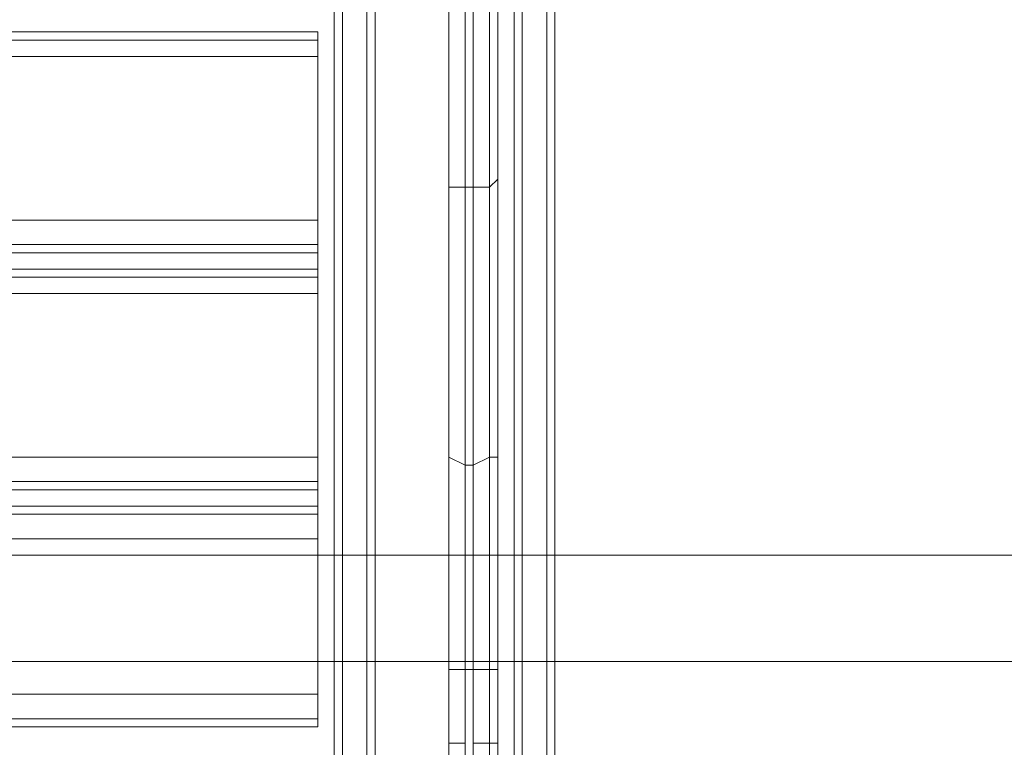
# Model space of a CAD drawing. Units: millimetres. Extents: x -3988 to 6205, y -8125 to 1539.
# Drawn here: x 919 to 1113, y -799 to -656 of the extents above; entities that cross this region are included whole.
import ezdxf

# ---------------------------------------------------------------- set-up
doc = ezdxf.new("R2010")
doc.units = ezdxf.units.MM
doc.header["$MEASUREMENT"] = 0

# ---------------------------------------------------------------- blocks, each defined once
blk = doc.blocks.new('WMF0')
at = {"color": 30, "lineweight": 0}
for points in [[(9.34537, -5.904555), (9.351562, -5.904555), (9.351562, -5.920035), (9.357135, -5.920035), (9.357135, -5.575767), (9.351562, -5.575767), (9.351562, -5.591247), (9.34537, -5.591247)], [(9.351562, -5.904555), (9.34537, -5.904555), (9.34537, -5.591247), (9.351562, -5.591247), (9.351562, -5.575767), (9.357135, -5.575767)], [(9.356516, -5.920035), (9.356516, -5.575767)], [(9.357135, -5.920035), (9.357135, -5.575767)], [(9.357135, -5.920035), (9.357135, -5.575767)], [(9.357135, -5.920035), (9.357135, -5.575767)], [(9.358992, -5.920035), (9.358992, -5.575767)], [(9.358992, -5.575767), (9.358992, -5.920035)], [(9.359611, -5.920035), (9.359611, -5.575767)], [(9.359611, -5.920035), (9.359611, -5.575767)], [(9.359611, -5.920035), (9.359611, -5.575767)], [(9.359611, -5.920035), (9.359611, -5.575767)], [(9.342893, -5.904555), (9.342893, -5.591247)], [(9.342893, -5.904555), (9.342893, -5.591247)], [(9.342893, -5.904555), (9.342893, -5.591247)], [(9.342893, -5.904555), (9.342893, -5.591247)], [(9.343513, -5.904555), (9.343513, -5.591247)], [(9.343513, -5.591247), (9.343513, -5.904555)], [(9.34537, -5.904555), (9.34537, -5.591247)], [(9.34537, -5.904555), (9.34537, -5.591247)], [(9.34537, -5.904555), (9.34537, -5.591247)], [(9.345989, -5.904555), (9.345989, -5.591247)], [(9.341655, -5.822203), (8.978193, -5.822203)], [(9.341655, -5.822203), (8.978193, -5.822203)], [(9.341655, -5.824061), (9.341655, -5.822823), (9.341655, -5.822203)], [(9.341655, -5.822203), (9.341655, -5.822823), (9.341655, -5.824061)], [(9.341655, -5.822823), (8.978193, -5.822823)], [(9.341655, -5.822823), (8.978193, -5.822823)], [(9.341655, -5.824061), (8.978193, -5.824061)], [(9.341655, -5.824061), (9.341655, -5.836445), (8.978193, -5.836445), (8.978193, -5.824061)], [(9.341655, -5.838921), (9.341655, -5.838302), (9.341655, -5.836445)], [(9.341655, -5.836445), (9.341655, -5.838302), (9.341655, -5.838921)], [(9.341655, -5.838302), (8.978193, -5.838302)], [(9.341655, -5.838302), (8.978193, -5.838302)], [(9.341655, -5.84016), (9.341655, -5.838921), (8.978193, -5.838921), (8.978193, -5.84016)], [(8.978193, -5.838921), (9.341655, -5.838921)], [(9.341655, -5.838921), (9.341655, -5.84016), (8.978193, -5.84016), (8.978193, -5.838921)], [(8.978193, -5.84016), (9.341655, -5.84016)], [(9.341655, -5.842017), (9.341655, -5.840779), (9.341655, -5.84016)], [(9.341655, -5.84016), (9.341655, -5.840779), (9.341655, -5.842017)], [(9.341655, -5.840779), (8.978193, -5.840779)], [(9.341655, -5.840779), (8.978193, -5.840779)], [(9.341655, -5.856878), (9.341655, -5.856259), (9.341655, -5.854401)], [(9.341655, -5.854401), (9.341655, -5.856259), (9.341655, -5.856878)], [(9.341655, -5.856259), (8.978193, -5.856259)], [(9.341655, -5.856259), (8.978193, -5.856259)], [(9.341655, -5.858116), (9.341655, -5.856878), (8.978193, -5.856878), (8.978193, -5.858116)], [(8.978193, -5.856878), (9.341655, -5.856878)], [(9.341655, -5.856878), (9.341655, -5.858116), (8.978193, -5.858116), (8.978193, -5.856878)], [(8.978193, -5.858116), (9.341655, -5.858116)], [(9.341655, -5.860593), (9.341655, -5.858735), (9.341655, -5.858116)], [(9.341655, -5.858116), (9.341655, -5.858735), (9.341655, -5.860593)], [(9.341655, -5.858735), (8.978193, -5.858735)], [(9.341655, -5.858735), (8.978193, -5.858735)], [(9.341655, -5.872357), (9.341655, -5.860593), (8.978193, -5.860593), (8.978193, -5.872357)], [(9.341655, -5.872357), (8.978193, -5.872357)], [(9.341655, -5.874834), (9.341655, -5.874215), (9.341655, -5.872357)], [(9.341655, -5.872357), (9.341655, -5.874215), (9.341655, -5.874834)], [(9.341655, -5.874215), (8.978193, -5.874215)], [(9.341655, -5.874215), (8.978193, -5.874215)], [(9.341655, -5.874834), (8.978193, -5.874834)], [(9.341655, -5.874834), (8.978193, -5.874834)]]:
    blk.add_lwpolyline(points, dxfattribs=at)
at = {"color": 7, "lineweight": 0}
for points in [[(9.351562, -5.919416), (9.351562, -5.575767)], [(9.35342, -5.575767), (9.3528, -5.575767), (9.3528, -5.920035)], [(9.35342, -5.920035), (9.35342, -5.575767)], [(9.354658, -5.575767), (9.354658, -5.919416)], [(9.351562, -5.918796), (9.351562, -5.577006)], [(9.355277, -5.577006), (9.355277, -5.918796)], [(9.351562, -5.8705), (9.351562, -5.861212), (9.351562, -5.834587), (9.351562, -5.794959), (9.351562, -5.747901), (9.351562, -5.700843), (9.351562, -5.661215), (9.351562, -5.63459), (9.351562, -5.624683)], [(9.355277, -5.624683), (9.355277, -5.63459), (9.355277, -5.661215), (9.355277, -5.700843), (9.355277, -5.747901), (9.355277, -5.794959), (9.355277, -5.834587), (9.355277, -5.861212), (9.355277, -5.8705)], [(9.355277, -5.861212), (9.355277, -5.834587), (9.355277, -5.794959), (9.355277, -5.747901), (9.355277, -5.700843), (9.355277, -5.661215), (9.355277, -5.63459), (9.355277, -5.624683)], [(9.351562, -5.63459), (9.351562, -5.661215), (9.351562, -5.700843), (9.351562, -5.747901), (9.351562, -5.794959), (9.351562, -5.834587), (9.351562, -5.861212), (9.351562, -5.8705)], [(9.351562, -5.661834), (9.351562, -5.747901), (9.351562, -5.833968)], [(9.3528, -5.833968), (9.3528, -5.747901), (9.3528, -5.661834)], [(9.35342, -5.661834), (9.35342, -5.747901), (9.35342, -5.833968)], [(9.354658, -5.833968), (9.354658, -5.747901), (9.354658, -5.661834)], [(9.351562, -5.662453), (9.351562, -5.747901), (9.351562, -5.833349)], [(9.355277, -5.833349), (9.355277, -5.747901), (9.355277, -5.662453)], [(9.351562, -5.833349), (9.351562, -5.833968), (9.3528, -5.833968)], [(9.351562, -5.833349), (9.351562, -5.918796)], [(9.35342, -5.833968), (9.354658, -5.833968), (9.355277, -5.833349)], [(9.355277, -5.918796), (9.355277, -5.833349)], [(9.351562, -5.833968), (9.351562, -5.919416)], [(9.3528, -5.920035), (9.3528, -5.833968)], [(9.35342, -5.833968), (9.3528, -5.833968)], [(9.35342, -5.833968), (9.35342, -5.920035)], [(9.354658, -5.919416), (9.354658, -5.833968)], [(9.351562, -5.854401), (9.3528, -5.85502)], [(9.355277, -5.854401), (9.354658, -5.854401), (9.35342, -5.85502)], [(9.35342, -5.85502), (9.3528, -5.85502)], [(9.314411, -5.861831), (10.046288, -5.861831)], [(9.314411, -5.869881), (10.046288, -5.869881)], [(9.355277, -5.8705), (9.351562, -5.8705)], [(9.351562, -5.876073), (9.3528, -5.876073)], [(9.355277, -5.876073), (9.354658, -5.876073), (9.35342, -5.876073)]]:
    blk.add_lwpolyline(points, dxfattribs=at)
at = {"color": 30, "lineweight": 0}
for points in [[(9.358992, -5.920035), (9.358992, -5.575767), (9.358992, -5.920035)], [(9.343513, -5.904555), (9.343513, -5.591247), (9.343513, -5.904555)], [(9.341655, -5.836445), (9.341655, -5.824061), (8.978193, -5.824061), (8.978193, -5.836445), (9.341655, -5.836445)], [(9.341655, -5.854401), (9.341655, -5.842017), (8.978193, -5.842017), (8.978193, -5.854401), (9.341655, -5.854401)], [(9.341655, -5.842017), (9.341655, -5.854401), (8.978193, -5.854401), (8.978193, -5.842017), (9.341655, -5.842017)], [(9.341655, -5.860593), (9.341655, -5.872357), (8.978193, -5.872357), (8.978193, -5.860593), (9.341655, -5.860593)]]:
    blk.add_lwpolyline(points, close=True, dxfattribs=at)

msp = doc.modelspace()

# ---------------------------------------------------------------- block references
at = {"xscale": 2595.574777035486, "yscale": 2595.574777035486, "zscale": 2595.574777035485}
msp.add_blockref('WMF0', (-23268.89, 14453.89), dxfattribs=at)

doc.saveas('drawing.dxf')
